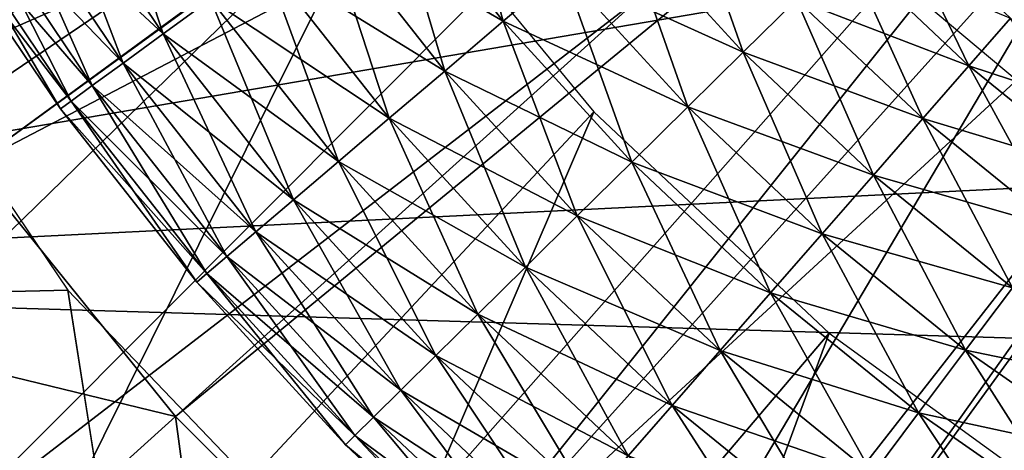
# Model space of a CAD drawing. Extents: x 0 to 630, y 0 to 1232.
# Drawn here: x 600 to 602, y 1217 to 1218 of the extents above; entities that cross this region are included whole.
import ezdxf

# ---------------------------------------------------------------- set-up
doc = ezdxf.new("R2010")
doc.units = 0
doc.header["$MEASUREMENT"] = 0

msp = doc.modelspace()

# ---------------------------------------------------------------- linework, layer by layer
for points in [[(27.500004, 1204, 68), (602.5, 1204, 68), (2.499998, 1229, 68)], [(2.499998, 1229, 68), (602.5, 1204, 68), (627.5, 1229, 68)], [(598.5, 1217.747314, 34.699997), (600.624084, 1221.040161, 34.699997), (598.5, 1225.252808, 34.699997)], [(600.145935, 1217.973389, 21.400002), (599.803833, 1218.5, 21.400002), (605, 1221.5, 21.400002)], [(605, 1221.5, 21.400002), (600.541138, 1217.485229, 21.400002), (600.145935, 1217.973389, 21.400002)], [(605, 1221.5, 21.400002), (600.985229, 1217.041138, 21.400002), (600.541138, 1217.485229, 21.400002)], [(601.473267, 1216.645996, 21.400002), (600.985229, 1217.041138, 21.400002), (605, 1221.5, 21.400002)], [(605, 1221.5, 21.400002), (602, 1216.303833, 21.400002), (601.473267, 1216.645996, 21.400002)], [(605, 1221.5, 21.400002), (602.55957, 1216.018799, 21.400002), (602, 1216.303833, 21.400002)], [(600.730713, 1220.435547, 34.699997), (600.624084, 1221.040161, 34.699997), (598.5, 1217.747314, 34.699997)], [(598.5, 1217.747314, 34.699997), (600.920349, 1219.851807, 34.699997), (600.730713, 1220.435547, 34.699997)], [(602.328735, 1220.134644, 26.9), (599.670166, 1217.779419, 26.9), (599.315857, 1218.347168, 26.9)], [(602.56842, 1219.74292, 26.9), (599.670166, 1217.779419, 26.9), (602.328735, 1220.134644, 26.9)], [(598.5, 1217.747314, 34.699997), (601.189514, 1219.300049, 34.699997), (600.920349, 1219.851807, 34.699997)], [(602.56842, 1219.74292, 26.9), (600.080994, 1217.251099, 26.9), (599.670166, 1217.779419, 26.9)], [(602.56842, 1219.74292, 24.9), (599.803833, 1218.5, 24.9), (600.145935, 1217.973389, 24.9)], [(602.865173, 1219.392334, 26.9), (600.080994, 1217.251099, 26.9), (602.56842, 1219.74292, 26.9)], [(602.56842, 1219.74292, 24.9), (600.145935, 1217.973389, 24.9), (602.865173, 1219.392334, 24.9)], [(602.865173, 1219.392334, 26.9), (600.543945, 1216.767822, 26.9), (600.080994, 1217.251099, 26.9)], [(602.865173, 1219.392334, 24.9), (600.145935, 1217.973389, 24.9), (600.541138, 1217.485229, 24.9)], [(602.865173, 1219.392334, 24.9), (600.541138, 1217.485229, 24.9), (600.985229, 1217.041138, 24.9)], [(601.054138, 1216.334717, 26.9), (600.543945, 1216.767822, 26.9), (602.865173, 1219.392334, 26.9)], [(602.865173, 1219.392334, 24.9), (600.985229, 1217.041138, 24.9), (603.211914, 1219.091187, 24.9)], [(603.211914, 1219.091187, 26.9), (601.054138, 1216.334717, 26.9), (602.865173, 1219.392334, 26.9)], [(601.532776, 1218.791138, 34.699997), (601.189514, 1219.300049, 34.699997), (598.5, 1217.747314, 34.699997)], [(600.618469, 1219.091309, 36.5), (599.093567, 1217.743164, 36.5), (598.738586, 1218.370361, 36.5)], [(600.954895, 1218.561157, 36.5), (599.093567, 1217.743164, 36.5), (600.618469, 1219.091309, 36.5)], [(603.211914, 1219.091187, 24.9), (600.985229, 1217.041138, 24.9), (601.473267, 1216.645996, 24.9)], [(603.211914, 1219.091187, 26.9), (601.60614, 1215.956421, 26.9), (601.054138, 1216.334717, 26.9)], [(603.211914, 1219.091187, 24.9), (601.473267, 1216.645996, 24.9), (603.600647, 1218.846436, 24.9)], [(603.600647, 1218.846436, 26.9), (601.60614, 1215.956421, 26.9), (603.211914, 1219.091187, 26.9)], [(603.600647, 1218.846436, 24.9), (601.473267, 1216.645996, 24.9), (602, 1216.303833, 24.9)], [(603.600647, 1218.846436, 26.9), (602.194153, 1215.636841, 26.9), (601.60614, 1215.956421, 26.9)], [(603.600647, 1218.846436, 24.9), (602, 1216.303833, 24.9), (602.55957, 1216.018799, 24.9)], [(601.943481, 1218.334961, 34.699997), (601.532776, 1218.791138, 34.699997), (598.5, 1217.747314, 34.699997)], [(600.384949, 1218.629028, 36.323597), (600.287659, 1218.568481, 36.222744), (600.517029, 1218.228516, 36.222744)], [(600.384949, 1218.629028, 36.323597), (600.517029, 1218.228516, 36.222744), (600.609619, 1218.296021, 36.323597)], [(601.072754, 1218.634033, 36.499187), (600.949585, 1218.544189, 36.49271), (601.178894, 1218.253052, 36.49271)], [(601.072754, 1218.634033, 36.499187), (601.178894, 1218.253052, 36.49271), (601.295166, 1218.351807, 36.499187)], [(27.500004, 1204, 38), (599.761902, 1218.573853, 38), (600.331787, 1217.730713, 38)], [(600.954895, 1218.561157, 36.5), (599.511169, 1217.155762, 36.5), (599.093567, 1217.743164, 36.5)], [(600.954895, 1218.561157, 36.5), (599.986938, 1216.61438, 36.5), (599.511169, 1217.155762, 36.5)], [(601.355164, 1218.077271, 36.5), (599.986938, 1216.61438, 36.5), (600.954895, 1218.561157, 36.5)], [(600.287659, 1218.568481, 36.222744), (600.206238, 1218.517822, 36.103977), (600.439575, 1218.171997, 36.103977)], [(600.206238, 1218.517822, 35.09602), (600.287659, 1218.568481, 34.977253), (600.517029, 1218.228516, 34.977253)], [(600.287659, 1218.568481, 36.222744), (600.439575, 1218.171997, 36.103977), (600.517029, 1218.228516, 36.222744)], [(600.287659, 1218.568481, 34.977253), (600.609619, 1218.296021, 34.876404), (600.517029, 1218.228516, 34.977253)], [(600.949585, 1218.544189, 36.49271), (600.828979, 1218.456177, 36.460548), (601.065186, 1218.156494, 36.460548)], [(600.828979, 1218.456177, 34.739449), (600.949585, 1218.544189, 34.707291), (601.178894, 1218.253052, 34.707291)], [(600.949585, 1218.544189, 36.49271), (601.065186, 1218.156494, 36.460548), (601.178894, 1218.253052, 36.49271)], [(600.949585, 1218.544189, 34.707291), (601.295166, 1218.351807, 34.700809), (601.178894, 1218.253052, 34.707291)], [(601.521729, 1218.544434, 36.435101), (601.410522, 1218.449951, 36.479797), (601.645569, 1218.193115, 36.479797)], [(601.521729, 1218.544434, 36.435101), (601.645569, 1218.193115, 36.479797), (601.749512, 1218.295654, 36.435101)], [(600.206238, 1218.517822, 36.103977), (600.143005, 1218.478516, 35.970711), (600.379456, 1218.128052, 35.970711)], [(600.143005, 1218.478516, 35.229286), (600.206238, 1218.517822, 35.09602), (600.439575, 1218.171997, 35.09602)], [(600.206238, 1218.517822, 36.103977), (600.379456, 1218.128052, 35.970711), (600.439575, 1218.171997, 36.103977)], [(600.206238, 1218.517822, 35.09602), (600.517029, 1218.228516, 34.977253), (600.439575, 1218.171997, 35.09602)], [(600.143005, 1218.478516, 35.970711), (600.099854, 1218.45166, 35.826778), (600.338318, 1218.098145, 35.826778)], [(600.099854, 1218.45166, 35.373219), (600.143005, 1218.478516, 35.229286), (600.379456, 1218.128052, 35.229286)], [(600.143005, 1218.478516, 35.970711), (600.338318, 1218.098145, 35.826778), (600.379456, 1218.128052, 35.970711)], [(600.143005, 1218.478516, 35.229286), (600.439575, 1218.171997, 35.09602), (600.379456, 1218.128052, 35.229286)], [(601.93396, 1218.477417, 36.275604), (601.846558, 1218.391357, 36.366375), (602.084778, 1218.16687, 36.366375)], [(601.93396, 1218.477417, 36.275604), (602.084778, 1218.16687, 36.366375), (602.165588, 1218.259277, 36.275604)], [(600.828979, 1218.456177, 36.460548), (600.7146, 1218.372681, 36.403633), (600.957214, 1218.064697, 36.403633)], [(600.7146, 1218.372681, 34.796368), (600.828979, 1218.456177, 34.739449), (601.065186, 1218.156494, 34.739449)], [(600.828979, 1218.456177, 36.460548), (600.957214, 1218.064697, 36.403633), (601.065186, 1218.156494, 36.460548)], [(600.828979, 1218.456177, 34.739449), (601.178894, 1218.253052, 34.707291), (601.065186, 1218.156494, 34.739449)], [(600.099854, 1218.45166, 35.826778), (600.077942, 1218.43811, 35.676323), (600.317505, 1218.082886, 35.676323)], [(600.077942, 1218.43811, 35.523674), (600.099854, 1218.45166, 35.373219), (600.338318, 1218.098145, 35.373219)], [(600.077942, 1218.43811, 35.676323), (600.077942, 1218.43811, 35.523674), (600.317505, 1218.082886, 35.523674)], [(600.077942, 1218.43811, 35.676323), (600.317505, 1218.082886, 35.523674), (600.317505, 1218.082886, 35.676323)], [(600.077942, 1218.43811, 35.523674), (600.338318, 1218.098145, 35.373219), (600.317505, 1218.082886, 35.523674)], [(600.099854, 1218.45166, 35.826778), (600.317505, 1218.082886, 35.676323), (600.338318, 1218.098145, 35.826778)], [(600.099854, 1218.45166, 35.373219), (600.379456, 1218.128052, 35.229286), (600.338318, 1218.098145, 35.373219)], [(601.410522, 1218.449951, 36.479797), (601.295166, 1218.351807, 36.499187), (601.537781, 1218.086792, 36.499187)], [(601.295166, 1218.351807, 34.700809), (601.410522, 1218.449951, 34.7202), (601.645569, 1218.193115, 34.7202)], [(601.410522, 1218.449951, 36.479797), (601.537781, 1218.086792, 36.499187), (601.645569, 1218.193115, 36.479797)], [(601.410522, 1218.449951, 34.7202), (601.749512, 1218.295654, 34.7649), (601.645569, 1218.193115, 34.7202)], [(601.846558, 1218.391357, 36.366375), (601.749512, 1218.295654, 36.435101), (601.995056, 1218.064331, 36.435101)], [(601.749512, 1218.295654, 34.7649), (601.846558, 1218.391357, 34.833622), (602.084778, 1218.16687, 34.833622)], [(601.846558, 1218.391357, 36.366375), (601.995056, 1218.064331, 36.435101), (602.084778, 1218.16687, 36.366375)], [(601.846558, 1218.391357, 34.833622), (602.165588, 1218.259277, 34.924393), (602.084778, 1218.16687, 34.833622)], [(600.7146, 1218.372681, 36.403633), (600.609619, 1218.296021, 36.323597), (600.858215, 1217.980591, 36.323597)], [(600.609619, 1218.296021, 34.876404), (600.7146, 1218.372681, 34.796368), (600.957214, 1218.064697, 34.796368)], [(600.7146, 1218.372681, 36.403633), (600.858215, 1217.980591, 36.323597), (600.957214, 1218.064697, 36.403633)], [(600.7146, 1218.372681, 34.796368), (601.065186, 1218.156494, 34.739449), (600.957214, 1218.064697, 34.796368)], [(601.295166, 1218.351807, 36.499187), (601.178894, 1218.253052, 36.49271), (601.429138, 1217.979736, 36.49271)], [(601.178894, 1218.253052, 34.707291), (601.295166, 1218.351807, 34.700809), (601.537781, 1218.086792, 34.700809)], [(601.295166, 1218.351807, 36.499187), (601.429138, 1217.979736, 36.49271), (601.537781, 1218.086792, 36.499187)], [(601.295166, 1218.351807, 34.700809), (601.645569, 1218.193115, 34.7202), (601.537781, 1218.086792, 34.700809)], [(598.5, 1217.747314, 34.699997), (602.413757, 1217.94043, 34.699997), (601.943481, 1218.334961, 34.699997)], [(600.609619, 1218.296021, 36.323597), (600.517029, 1218.228516, 36.222744), (600.770874, 1217.906372, 36.222744)], [(600.517029, 1218.228516, 34.977253), (600.609619, 1218.296021, 34.876404), (600.858215, 1217.980591, 34.876404)], [(600.609619, 1218.296021, 36.323597), (600.770874, 1217.906372, 36.222744), (600.858215, 1217.980591, 36.323597)], [(600.609619, 1218.296021, 34.876404), (600.957214, 1218.064697, 34.796368), (600.858215, 1217.980591, 34.876404)], [(601.749512, 1218.295654, 36.435101), (601.645569, 1218.193115, 36.479797), (601.898987, 1217.954468, 36.479797)], [(601.645569, 1218.193115, 34.7202), (601.749512, 1218.295654, 34.7649), (601.995056, 1218.064331, 34.7649)], [(601.749512, 1218.295654, 36.435101), (601.898987, 1217.954468, 36.479797), (601.995056, 1218.064331, 36.435101)], [(601.749512, 1218.295654, 34.7649), (602.084778, 1218.16687, 34.833622), (601.995056, 1218.064331, 34.7649)], [(601.178894, 1218.253052, 36.49271), (601.065186, 1218.156494, 36.460548), (601.322876, 1217.875, 36.460548)], [(601.065186, 1218.156494, 34.739449), (601.178894, 1218.253052, 34.707291), (601.429138, 1217.979736, 34.707291)], [(601.178894, 1218.253052, 36.49271), (601.322876, 1217.875, 36.460548), (601.429138, 1217.979736, 36.49271)], [(601.178894, 1218.253052, 34.707291), (601.537781, 1218.086792, 34.700809), (601.429138, 1217.979736, 34.707291)], [(602.165588, 1218.259277, 36.275604), (602.084778, 1218.16687, 36.366375), (602.338928, 1217.960693, 36.366375)], [(602.084778, 1218.16687, 34.833622), (602.165588, 1218.259277, 34.924393), (602.412659, 1218.058838, 34.924393)], [(600.517029, 1218.228516, 36.222744), (600.439575, 1218.171997, 36.103977), (600.697815, 1217.844238, 36.103977)], [(600.439575, 1218.171997, 35.09602), (600.517029, 1218.228516, 34.977253), (600.770874, 1217.906372, 34.977253)], [(600.517029, 1218.228516, 36.222744), (600.697815, 1217.844238, 36.103977), (600.770874, 1217.906372, 36.222744)], [(600.517029, 1218.228516, 34.977253), (600.858215, 1217.980591, 34.876404), (600.770874, 1217.906372, 34.977253)], [(601.645569, 1218.193115, 36.479797), (601.537781, 1218.086792, 36.499187), (601.799255, 1217.840454, 36.499187)], [(601.537781, 1218.086792, 34.700809), (601.645569, 1218.193115, 34.7202), (601.898987, 1217.954468, 34.7202)], [(601.645569, 1218.193115, 36.479797), (601.799255, 1217.840454, 36.499187), (601.898987, 1217.954468, 36.479797)], [(601.645569, 1218.193115, 34.7202), (601.995056, 1218.064331, 34.7649), (601.898987, 1217.954468, 34.7202)], [(600.439575, 1218.171997, 36.103977), (600.379456, 1218.128052, 35.970711), (600.641052, 1217.796021, 35.970711)], [(600.379456, 1218.128052, 35.229286), (600.439575, 1218.171997, 35.09602), (600.697815, 1217.844238, 35.09602)], [(600.439575, 1218.171997, 36.103977), (600.641052, 1217.796021, 35.970711), (600.697815, 1217.844238, 36.103977)], [(600.439575, 1218.171997, 35.09602), (600.770874, 1217.906372, 34.977253), (600.697815, 1217.844238, 35.09602)], [(601.065186, 1218.156494, 36.460548), (600.957214, 1218.064697, 36.403633), (601.221985, 1217.775513, 36.403633)], [(600.957214, 1218.064697, 34.796368), (601.065186, 1218.156494, 34.739449), (601.322876, 1217.875, 34.739449)], [(601.065186, 1218.156494, 36.460548), (601.221985, 1217.775513, 36.403633), (601.322876, 1217.875, 36.460548)], [(601.065186, 1218.156494, 34.739449), (601.429138, 1217.979736, 34.707291), (601.322876, 1217.875, 34.739449)], [(602.084778, 1218.16687, 36.366375), (601.995056, 1218.064331, 36.435101), (602.256958, 1217.851807, 36.435101)], [(601.995056, 1218.064331, 34.7649), (602.084778, 1218.16687, 34.833622), (602.338928, 1217.960693, 34.833622)], [(602.084778, 1218.16687, 36.366375), (602.256958, 1217.851807, 36.435101), (602.338928, 1217.960693, 36.366375)], [(602.084778, 1218.16687, 34.833622), (602.412659, 1218.058838, 34.924393), (602.338928, 1217.960693, 34.833622)], [(600.379456, 1218.128052, 35.970711), (600.338318, 1218.098145, 35.826778), (600.602356, 1217.763184, 35.826778)], [(600.338318, 1218.098145, 35.373219), (600.379456, 1218.128052, 35.229286), (600.641052, 1217.796021, 35.229286)], [(600.379456, 1218.128052, 35.970711), (600.602356, 1217.763184, 35.826778), (600.641052, 1217.796021, 35.970711)], [(600.379456, 1218.128052, 35.229286), (600.697815, 1217.844238, 35.09602), (600.641052, 1217.796021, 35.229286)], [(600.338318, 1218.098145, 35.826778), (600.317505, 1218.082886, 35.676323), (600.582642, 1217.74646, 35.676323)], [(600.317505, 1218.082886, 35.523674), (600.338318, 1218.098145, 35.373219), (600.602356, 1217.763184, 35.373219)], [(600.338318, 1218.098145, 35.826778), (600.582642, 1217.74646, 35.676323), (600.602356, 1217.763184, 35.826778)], [(600.338318, 1218.098145, 35.373219), (600.641052, 1217.796021, 35.229286), (600.602356, 1217.763184, 35.373219)], [(601.355164, 1218.077271, 36.5), (600.515869, 1216.124878, 36.5), (599.986938, 1216.61438, 36.5)], [(600.317505, 1218.082886, 35.676323), (600.317505, 1218.082886, 35.523674), (600.582642, 1217.74646, 35.523674)], [(600.317505, 1218.082886, 35.676323), (600.582642, 1217.74646, 35.523674), (600.582642, 1217.74646, 35.676323)], [(600.317505, 1218.082886, 35.523674), (600.602356, 1217.763184, 35.373219), (600.582642, 1217.74646, 35.523674)], [(601.812866, 1217.647461, 36.5), (600.515869, 1216.124878, 36.5), (601.355164, 1218.077271, 36.5)], [(601.537781, 1218.086792, 36.499187), (601.429138, 1217.979736, 36.49271), (601.698853, 1217.725708, 36.49271)], [(601.429138, 1217.979736, 34.707291), (601.537781, 1218.086792, 34.700809), (601.799255, 1217.840454, 34.700809)], [(601.537781, 1218.086792, 36.499187), (601.698853, 1217.725708, 36.49271), (601.799255, 1217.840454, 36.499187)], [(601.537781, 1218.086792, 34.700809), (601.898987, 1217.954468, 34.7202), (601.799255, 1217.840454, 34.700809)], [(600.957214, 1218.064697, 36.403633), (600.858215, 1217.980591, 36.323597), (601.129456, 1217.684326, 36.323597)], [(600.858215, 1217.980591, 34.876404), (600.957214, 1218.064697, 34.796368), (601.221985, 1217.775513, 34.796368)], [(600.957214, 1218.064697, 36.403633), (601.129456, 1217.684326, 36.323597), (601.221985, 1217.775513, 36.403633)], [(600.957214, 1218.064697, 34.796368), (601.322876, 1217.875, 34.739449), (601.221985, 1217.775513, 34.796368)], [(601.995056, 1218.064331, 36.435101), (601.898987, 1217.954468, 36.479797), (602.16925, 1217.735107, 36.479797)], [(601.898987, 1217.954468, 34.7202), (601.995056, 1218.064331, 34.7649), (602.256958, 1217.851807, 34.7649)], [(601.995056, 1218.064331, 36.435101), (602.16925, 1217.735107, 36.479797), (602.256958, 1217.851807, 36.435101)], [(601.995056, 1218.064331, 34.7649), (602.338928, 1217.960693, 34.833622), (602.256958, 1217.851807, 34.7649)], [(600.858215, 1217.980591, 36.323597), (600.770874, 1217.906372, 36.222744), (601.047852, 1217.603882, 36.222744)], [(600.770874, 1217.906372, 34.977253), (600.858215, 1217.980591, 34.876404), (601.129456, 1217.684326, 34.876404)], [(600.858215, 1217.980591, 36.323597), (601.047852, 1217.603882, 36.222744), (601.129456, 1217.684326, 36.323597)], [(600.858215, 1217.980591, 34.876404), (601.221985, 1217.775513, 34.796368), (601.129456, 1217.684326, 34.876404)], [(601.429138, 1217.979736, 36.49271), (601.322876, 1217.875, 36.460548), (601.600647, 1217.613281, 36.460548)], [(601.322876, 1217.875, 34.739449), (601.429138, 1217.979736, 34.707291), (601.698853, 1217.725708, 34.707291)], [(601.429138, 1217.979736, 36.49271), (601.600647, 1217.613281, 36.460548), (601.698853, 1217.725708, 36.49271)], [(601.429138, 1217.979736, 34.707291), (601.799255, 1217.840454, 34.700809), (601.698853, 1217.725708, 34.707291)], [(599.741394, 1217.679443, 21.9), (600.145935, 1217.973389, 21.400002), (600.541138, 1217.485229, 21.400002)], [(600.169556, 1217.150635, 24.4), (600.541138, 1217.485229, 24.9), (600.145935, 1217.973389, 24.9)], [(598.5, 1217.747314, 34.699997), (602.934326, 1217.615112, 34.699997), (602.413757, 1217.94043, 34.699997)], [(601.898987, 1217.954468, 36.479797), (601.799255, 1217.840454, 36.499187), (602.078308, 1217.614136, 36.499187)], [(601.799255, 1217.840454, 34.700809), (601.898987, 1217.954468, 34.7202), (602.16925, 1217.735107, 34.7202)], [(601.898987, 1217.954468, 36.479797), (602.078308, 1217.614136, 36.499187), (602.16925, 1217.735107, 36.479797)], [(601.898987, 1217.954468, 34.7202), (602.256958, 1217.851807, 34.7649), (602.16925, 1217.735107, 34.7202)], [(600.770874, 1217.906372, 36.222744), (600.697815, 1217.844238, 36.103977), (600.979553, 1217.536499, 36.103977)], [(600.697815, 1217.844238, 35.09602), (600.770874, 1217.906372, 34.977253), (601.047852, 1217.603882, 34.977253)], [(600.770874, 1217.906372, 36.222744), (600.979553, 1217.536499, 36.103977), (601.047852, 1217.603882, 36.222744)], [(600.770874, 1217.906372, 34.977253), (601.129456, 1217.684326, 34.876404), (601.047852, 1217.603882, 34.977253)], [(601.322876, 1217.875, 36.460548), (601.221985, 1217.775513, 36.403633), (601.507385, 1217.506714, 36.403633)], [(601.221985, 1217.775513, 34.796368), (601.322876, 1217.875, 34.739449), (601.600647, 1217.613281, 34.739449)], [(601.322876, 1217.875, 36.460548), (601.507385, 1217.506714, 36.403633), (601.600647, 1217.613281, 36.460548)], [(601.322876, 1217.875, 34.739449), (601.698853, 1217.725708, 34.707291), (601.600647, 1217.613281, 34.739449)], [(600.697815, 1217.844238, 36.103977), (600.641052, 1217.796021, 35.970711), (600.926514, 1217.484253, 35.970711)], [(600.641052, 1217.796021, 35.229286), (600.697815, 1217.844238, 35.09602), (600.979553, 1217.536499, 35.09602)], [(600.697815, 1217.844238, 36.103977), (600.926514, 1217.484253, 35.970711), (600.979553, 1217.536499, 36.103977)], [(600.697815, 1217.844238, 35.09602), (601.047852, 1217.603882, 34.977253), (600.979553, 1217.536499, 35.09602)], [(601.799255, 1217.840454, 36.499187), (601.698853, 1217.725708, 36.49271), (601.986633, 1217.492188, 36.49271)], [(601.698853, 1217.725708, 34.707291), (601.799255, 1217.840454, 34.700809), (602.078308, 1217.614136, 34.700809)], [(601.799255, 1217.840454, 36.499187), (601.986633, 1217.492188, 36.49271), (602.078308, 1217.614136, 36.499187)], [(601.799255, 1217.840454, 34.700809), (602.16925, 1217.735107, 34.7202), (602.078308, 1217.614136, 34.700809)], [(600.641052, 1217.796021, 35.970711), (600.602356, 1217.763184, 35.826778), (600.89032, 1217.448608, 35.826778)], [(600.602356, 1217.763184, 35.373219), (600.641052, 1217.796021, 35.229286), (600.926514, 1217.484253, 35.229286)], [(600.641052, 1217.796021, 35.970711), (600.89032, 1217.448608, 35.826778), (600.926514, 1217.484253, 35.970711)], [(600.641052, 1217.796021, 35.229286), (600.979553, 1217.536499, 35.09602), (600.926514, 1217.484253, 35.229286)], [(601.221985, 1217.775513, 36.403633), (601.129456, 1217.684326, 36.323597), (601.421814, 1217.408936, 36.323597)], [(601.129456, 1217.684326, 34.876404), (601.221985, 1217.775513, 34.796368), (601.507385, 1217.506714, 34.796368)], [(601.221985, 1217.775513, 36.403633), (601.421814, 1217.408936, 36.323597), (601.507385, 1217.506714, 36.403633)], [(601.221985, 1217.775513, 34.796368), (601.600647, 1217.613281, 34.739449), (601.507385, 1217.506714, 34.796368)], [(601.75, 1215.87085, 27.699999), (605, 1213.994507, 34.699997), (598.5, 1217.747314, 34.699997)], [(601.75, 1215.87085, 27.699999), (598.5, 1217.747314, 34.699997), (598.5, 1217.747314, 27.699999)], [(605, 1213.994507, 34.699997), (602.934326, 1217.615112, 34.699997), (598.5, 1217.747314, 34.699997)], [(600.602356, 1217.763184, 35.826778), (600.582642, 1217.74646, 35.676323), (600.871948, 1217.43042, 35.676323)], [(600.582642, 1217.74646, 35.523674), (600.602356, 1217.763184, 35.373219), (600.89032, 1217.448608, 35.373219)], [(600.602356, 1217.763184, 35.826778), (600.871948, 1217.43042, 35.676323), (600.89032, 1217.448608, 35.826778)], [(600.602356, 1217.763184, 35.373219), (600.926514, 1217.484253, 35.229286), (600.89032, 1217.448608, 35.373219)], [(27.500004, 1204, 38), (600.331787, 1217.730713, 38), (602.5, 1204, 38)], [(602.5, 1204, 38), (600.331787, 1217.730713, 38), (601.03595, 1216.995972, 38)], [(600.582642, 1217.74646, 35.676323), (600.582642, 1217.74646, 35.523674), (600.871948, 1217.43042, 35.523674)], [(600.582642, 1217.74646, 35.676323), (600.871948, 1217.43042, 35.523674), (600.871948, 1217.43042, 35.676323)], [(600.582642, 1217.74646, 35.523674), (600.89032, 1217.448608, 35.373219), (600.871948, 1217.43042, 35.523674)], [(602.16925, 1217.735107, 36.479797), (602.078308, 1217.614136, 36.499187), (602.37323, 1217.408936, 36.499187)], [(602.078308, 1217.614136, 34.700809), (602.16925, 1217.735107, 34.7202), (602.455078, 1217.536377, 34.7202)], [(601.698853, 1217.725708, 36.49271), (601.600647, 1217.613281, 36.460548), (601.896973, 1217.372925, 36.460548)], [(601.600647, 1217.613281, 34.739449), (601.698853, 1217.725708, 34.707291), (601.986633, 1217.492188, 34.707291)], [(601.698853, 1217.725708, 36.49271), (601.896973, 1217.372925, 36.460548), (601.986633, 1217.492188, 36.49271)], [(601.698853, 1217.725708, 34.707291), (602.078308, 1217.614136, 34.700809), (601.986633, 1217.492188, 34.707291)], [(599.741394, 1217.679443, 21.9), (600.541138, 1217.485229, 21.400002), (600.169556, 1217.150635, 21.9)], [(601.129456, 1217.684326, 36.323597), (601.047852, 1217.603882, 36.222744), (601.346375, 1217.322632, 36.222744)], [(601.047852, 1217.603882, 34.977253), (601.129456, 1217.684326, 34.876404), (601.421814, 1217.408936, 34.876404)], [(601.129456, 1217.684326, 36.323597), (601.346375, 1217.322632, 36.222744), (601.421814, 1217.408936, 36.323597)], [(601.129456, 1217.684326, 34.876404), (601.507385, 1217.506714, 34.796368), (601.421814, 1217.408936, 34.876404)], [(601.812866, 1217.647461, 36.5), (601.092285, 1215.692261, 36.5), (600.515869, 1216.124878, 36.5)], [(602.320862, 1217.278442, 36.5), (601.092285, 1215.692261, 36.5), (601.812866, 1217.647461, 36.5)], [(601.600647, 1217.613281, 36.460548), (601.507385, 1217.506714, 36.403633), (601.811829, 1217.259644, 36.403633)], [(601.507385, 1217.506714, 34.796368), (601.600647, 1217.613281, 34.739449), (601.896973, 1217.372925, 34.739449)], [(601.600647, 1217.613281, 36.460548), (601.811829, 1217.259644, 36.403633), (601.896973, 1217.372925, 36.460548)], [(601.600647, 1217.613281, 34.739449), (601.986633, 1217.492188, 34.707291), (601.896973, 1217.372925, 34.739449)], [(602.078308, 1217.614136, 36.499187), (601.986633, 1217.492188, 36.49271), (602.290894, 1217.280518, 36.49271)], [(601.986633, 1217.492188, 34.707291), (602.078308, 1217.614136, 34.700809), (602.37323, 1217.408936, 34.700809)], [(602.078308, 1217.614136, 36.499187), (602.290894, 1217.280518, 36.49271), (602.37323, 1217.408936, 36.499187)], [(602.078308, 1217.614136, 34.700809), (602.455078, 1217.536377, 34.7202), (602.37323, 1217.408936, 34.700809)], [(601.047852, 1217.603882, 36.222744), (600.979553, 1217.536499, 36.103977), (601.283203, 1217.250488, 36.103977)], [(600.979553, 1217.536499, 35.09602), (601.047852, 1217.603882, 34.977253), (601.346375, 1217.322632, 34.977253)], [(601.047852, 1217.603882, 36.222744), (601.283203, 1217.250488, 36.103977), (601.346375, 1217.322632, 36.222744)], [(601.047852, 1217.603882, 34.977253), (601.421814, 1217.408936, 34.876404), (601.346375, 1217.322632, 34.977253)], [(600.979553, 1217.536499, 36.103977), (600.926514, 1217.484253, 35.970711), (601.234253, 1217.194458, 35.970711)], [(600.926514, 1217.484253, 35.229286), (600.979553, 1217.536499, 35.09602), (601.283203, 1217.250488, 35.09602)], [(600.979553, 1217.536499, 36.103977), (601.234253, 1217.194458, 35.970711), (601.283203, 1217.250488, 36.103977)], [(600.979553, 1217.536499, 35.09602), (601.346375, 1217.322632, 34.977253), (601.283203, 1217.250488, 35.09602)], [(601.507385, 1217.506714, 36.403633), (601.421814, 1217.408936, 36.323597), (601.733704, 1217.155762, 36.323597)], [(601.421814, 1217.408936, 34.876404), (601.507385, 1217.506714, 34.796368), (601.811829, 1217.259644, 34.796368)], [(601.507385, 1217.506714, 36.403633), (601.733704, 1217.155762, 36.323597), (601.811829, 1217.259644, 36.403633)], [(601.507385, 1217.506714, 34.796368), (601.896973, 1217.372925, 34.739449), (601.811829, 1217.259644, 34.796368)], [(600.169556, 1217.150635, 21.9), (600.541138, 1217.485229, 21.400002), (600.985229, 1217.041138, 21.400002)], [(600.650635, 1216.669556, 24.4), (600.541138, 1217.485229, 24.9), (600.169556, 1217.150635, 24.4)], [(600.650635, 1216.669556, 24.4), (600.985229, 1217.041138, 24.9), (600.541138, 1217.485229, 24.9)], [(600.926514, 1217.484253, 35.970711), (600.89032, 1217.448608, 35.826778), (601.200745, 1217.156128, 35.826778)], [(600.89032, 1217.448608, 35.373219), (600.926514, 1217.484253, 35.229286), (601.234253, 1217.194458, 35.229286)], [(600.926514, 1217.484253, 35.970711), (601.200745, 1217.156128, 35.826778), (601.234253, 1217.194458, 35.970711)], [(600.926514, 1217.484253, 35.229286), (601.283203, 1217.250488, 35.09602), (601.234253, 1217.194458, 35.229286)], [(601.986633, 1217.492188, 36.49271), (601.896973, 1217.372925, 36.460548), (602.210205, 1217.155029, 36.460548)], [(601.896973, 1217.372925, 34.739449), (601.986633, 1217.492188, 34.707291), (602.290894, 1217.280518, 34.707291)], [(601.986633, 1217.492188, 36.49271), (602.210205, 1217.155029, 36.460548), (602.290894, 1217.280518, 36.49271)], [(601.986633, 1217.492188, 34.707291), (602.37323, 1217.408936, 34.700809), (602.290894, 1217.280518, 34.707291)], [(600.89032, 1217.448608, 35.826778), (600.871948, 1217.43042, 35.676323), (601.183777, 1217.136719, 35.676323)], [(600.871948, 1217.43042, 35.523674), (600.89032, 1217.448608, 35.373219), (601.200745, 1217.156128, 35.373219)], [(600.89032, 1217.448608, 35.826778), (601.183777, 1217.136719, 35.676323), (601.200745, 1217.156128, 35.826778)], [(600.89032, 1217.448608, 35.373219), (601.234253, 1217.194458, 35.229286), (601.200745, 1217.156128, 35.373219)], [(600.871948, 1217.43042, 35.676323), (600.871948, 1217.43042, 35.523674), (601.183777, 1217.136719, 35.523674)], [(600.871948, 1217.43042, 35.676323), (601.183777, 1217.136719, 35.523674), (601.183777, 1217.136719, 35.676323)], [(600.871948, 1217.43042, 35.523674), (601.200745, 1217.156128, 35.373219), (601.183777, 1217.136719, 35.523674)]]:
    msp.add_3dface(points)

doc.saveas('drawing.dxf')
